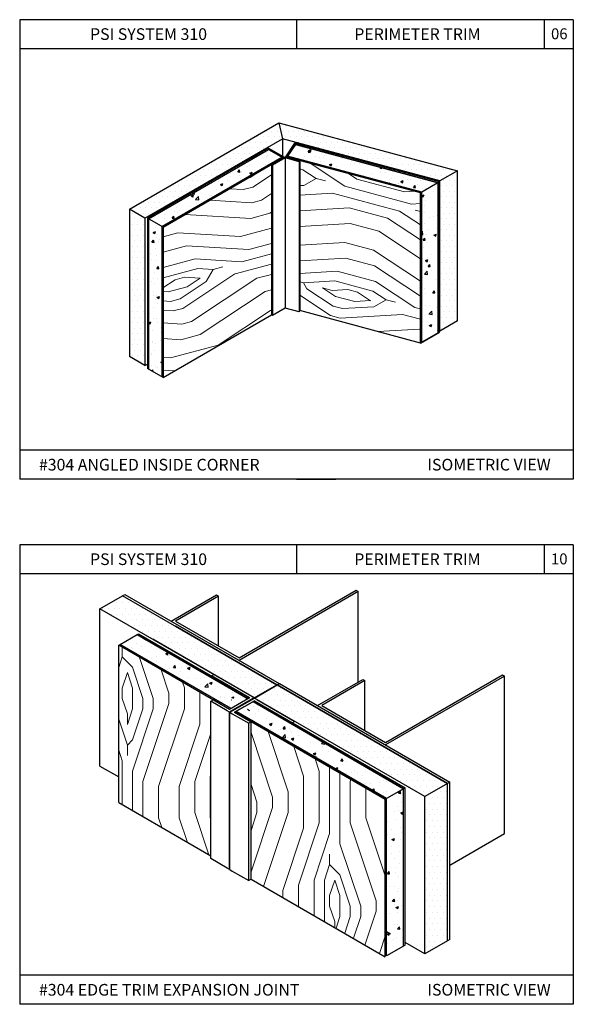
# Model space of a CAD drawing. Units: inches. Extents: x 12 to 347, y 4 to 229.
# Drawn here: x 280 to 289, y 122 to 139 of the extents above; entities that cross this region are included whole.
import ezdxf

# ---------------------------------------------------------------- set-up
doc = ezdxf.new("R2010")
doc.units = ezdxf.units.IN
doc.header["$MEASUREMENT"] = 0
doc.styles.get("Standard").update_dxf_attribs({"font": 'arial.ttf', "height": 0.125})
pattern_1 = [(45, (242.272, 354.0086), (2e-16, 3.558727), [0.12582, -2.39058]), (135, (242.361, 355.3431), (-3.558727, 4e-16), [0.25164, -2.26476]), (90, (242.183, 354.8093), (-1.779364, 1.779364), [0.1779095, -0.533728, 0.1779095, -0.355819, 1.245618, -1.067743]), (90, (242.272, 353.8307), (-1.779364, 1.779364), [0.177935, -0.355869, 0.177935, -2.846988]), (90, (242.7169, 354.6314), (-1.779364, 1.779364), [0.177935, -3.380792]), (90, (242.9838, 354.7204), (-1.779364, 1.779364), [0.177935, -3.380792]), (90, (242.539, 354.6314), (-1.779364, 1.779364), [0.177935, -3.380792]), (90, (242.361, 354.6314), (-1.779364, 1.779364), [0.35587, -3.202858]), (90, (241.4713, 356.4108), (-1.779364, 1.779364), [0.35587, -3.202858]), (90, (242.0941, 354.5424), (-1.779364, 1.779364), [0.711739, -2.846988]), (90, (241.9162, 354.5424), (-1.779364, 1.779364), [0.711739, -2.846988]), (90, (242.539, 356.2328), (-1.779364, 1.779364), [0.711739, -2.846988]), (90, (241.6493, 354.6314), (-1.779364, 1.779364), [0.53381, -3.024918]), (90, (241.0265, 354.5424), (-1.779364, 1.779364), [0.53381, -3.024918]), (90, (241.3823, 354.5424), (-1.779364, 1.779364), [0.53381, -3.024918]), (90, (242.0051, 356.2328), (-1.779364, 1.779364), [0.889682, -2.669045]), (90, (241.7382, 356.1439), (-1.779364, 1.779364), [0.889682, -2.669045]), (90, (242.361, 355.877), (-1.779364, 1.779364), [1.245554, -2.313173]), (71.56505, (242.272, 354.3645), (1.7793635, 1.7793635), [0.281342, -5.3455]), (71.56505, (242.0941, 355.2542), (1.7793635, 1.7793635), [0.281342, -5.3455]), (71.56505, (242.1831, 354.9873), (1.7793635, 1.7793635), [0.281342, -5.3455]), (71.56505, (242.361, 354.0976), (1.7793635, 1.7793635), [0.562684, -5.064157]), (71.56505, (241.9162, 355.2542), (1.7793635, 1.7793635), [0.844026, -4.782815]), (71.56505, (241.6493, 355.1652), (1.7793635, 1.7793635), [1.125368, -4.501473]), (71.56505, (241.3823, 355.0762), (1.7793635, 1.7793635), [1.125368, -4.501473]), (71.56505, (240.5816, 355.3431), (1.7793635, 1.7793635), [1.125368, -4.501473]), (71.56505, (240.7596, 355.1652), (1.7793635, 1.7793635), [1.40671, -4.22013]), (71.56505, (241.0265, 355.0762), (1.7793635, 1.7793635), [1.40671, -4.22013]), (108.43495, (242.361, 354.9873), (-1.7793635, 1.7793635), [0.281342, -5.3455]), (108.43495, (242.272, 354.5424), (-1.7793635, 1.7793635), [0.281342, -5.3455]), (108.43495, (242.272, 354.0086), (-1.7793635, 1.7793635), [0.562684, -5.064157]), (108.43495, (242.5389, 354.8093), (-1.7793635, 1.7793635), [0.562684, -5.064157]), (108.43495, (242.1831, 353.7417), (-1.7793635, 1.7793635), [0.844026, -4.782815]), (108.43495, (242.0051, 353.5638), (-1.7793635, 1.7793635), [1.125368, -4.501473]), (108.43495, (243.5176, 355.2542), (-1.7793635, 1.7793635), [1.125368, -4.501473]), (108.43495, (242.7169, 354.8093), (-1.7793635, 1.7793635), [1.125368, -4.501473]), (108.43495, (243.2507, 354.9873), (-1.7793635, 1.7793635), [1.40671, -4.22013]), (108.43495, (242.9838, 354.8983), (-1.7793635, 1.7793635), [1.40671, -4.22013])]
pattern_2 = [(50, (340.10905, 188.67203), (0.4512284, -0.0394774), [0.0471825, -0.5190075]), (355, (340.10905, 188.67203), (-0.0872885, 0.473204), [0.037746, -0.415206]), (100.4514, (340.14665, 188.66874), (0.3639403, 0.4337264), [0.040099, -0.4410885]), (46.1842, (340.10905, 188.79785), (0.6714013, -0.104128), [0.070774, -0.778511]), (96.6356, (340.165, 188.7892), (0.5879963, 0.6128176), [0.0601484, -0.6616326]), (351.1842, (340.10905, 188.79785), (0.587996, 0.612818), [0.056619, -0.622809]), (21, (340.17196, 188.7664), (0.3755142, -0.2532875), [0.0471825, -0.5190075]), (326, (340.17196, 188.7664), (0.1530697, 0.456192), [0.037746, -0.415206]), (71.4514, (340.20325, 188.7453), (0.528584, 0.202904), [0.040099, -0.4410885]), (37.5, (340.10905, 188.67203), (0.00764976, 0.20942352), [0, -0.4101732, 0, -0.421497, 0, -0.41677875]), (7.5, (340.10905, 188.67203), (0.16549705, 0.2481244), [0, -0.2403162, 0, -0.4007367, 0, -0.15884775]), (327.5, (339.96876, 188.67203), (0.3358277, -0.01418927), [0, -0.157275, 0, -0.490698, 0, -0.6511185]), (317.5, (339.90585, 188.67203), (0.3668824, 0.062976), [0, -0.2044575, 0, -0.3258738, 0, -0.4623885])]
pattern_3 = [(0, (242.41334, 353.79176), (0.049148438, 0.098296875), [0, -0.098296875])]
pattern_4 = [(50, (336.68525, 276.25313), (0.43063455, -0.03767564), [0.0450291, -0.4953203]), (355, (336.68525, 276.25313), (-0.0833047, 0.4516073), [0.0360233, -0.3962562]), (100.4514, (336.72114, 276.25), (0.3473302, 0.4139314), [0.0382689, -0.4209575]), (46.1842, (336.68525, 276.3732), (0.640759, -0.0993757), [0.0675437, -0.7429804]), (96.6356, (336.73865, 276.3649), (0.5611605, 0.584849), [0.0574033, -0.631436]), (351.1842, (336.68525, 276.3732), (0.56116, 0.5848493), [0.054035, -0.5943843]), (21, (336.7453, 276.3432), (0.35837595, -0.2417276), [0.0450291, -0.4953203]), (326, (336.7453, 276.3432), (0.1460837, 0.4353715), [0.0360233, -0.3962562]), (71.4514, (336.77515, 276.32305), (0.5044598, 0.1936435), [0.0382689, -0.4209575]), (37.5, (336.68525, 276.25313), (0.00730063, 0.19986554), [0, -0.3914531, 0, -0.4022601, 0, -0.3977572]), (7.5, (336.68525, 276.25313), (0.15794385, 0.23680014), [0, -0.2293483, 0, -0.3824473, 0, -0.15159802]), (327.5, (336.55136, 276.25313), (0.32050069, -0.01354168), [0, -0.15009705, 0, -0.4683028, 0, -0.6214018]), (317.5, (336.49132, 276.25313), (0.3501381, 0.06010185), [0, -0.19512616, 0, -0.3110011, 0, -0.4412853])]
pattern_5 = [(0, (333.00448, 276.4573), (0.04690533, 0.093810656), [0, -0.093810656])]

msp = doc.modelspace()

# ---------------------------------------------------------------- hatches: boundary and pattern name
at = {"ltscale": 6}
h = msp.add_hatch(dxfattribs=at)
h.set_pattern_fill('DOTS', color=256, scale=1.50097, style=0)
h.set_pattern_definition(pattern_5)
h.paths.add_polyline_path([(284.08103, 136.64528), (284.01866, 136.91778), (281.45493, 135.43761), (281.7221, 135.28335)])
h = msp.add_hatch(dxfattribs=at)
h.set_pattern_fill('DOTS', color=256, scale=1.50097, style=0)
h.set_pattern_definition(pattern_5)
h.paths.add_polyline_path([(284.01866, 136.91778), (284.08103, 136.64528), (286.77927, 135.92229), (287.08187, 136.097)])
h = msp.add_hatch()
h.set_pattern_fill('ANSI31', color=256, scale=0.1125, angle=60, style=0)
h.set_pattern_definition([(105, (248.486062, -31.247169), (-0.0135833319, -0.0036396428), [])])
h.paths.add_polyline_path([(284.15589, 136.33103), (284.31359, 136.56353), (284.85384, 136.41877), (284.8587, 136.43691), (284.30596, 136.58501), (284.12679, 136.31575), (284.36872, 136.25093), (284.37449, 136.27245)])
h = msp.add_hatch(dxfattribs=at)
h.set_pattern_fill('AR-CONC', color=256, scale=0.060039, style=0)
h.set_pattern_definition(pattern_4)
h.paths.add_polyline_path([(284.30232, 136.54692), (284.16716, 136.34763), (286.47259, 135.7299), (286.7512, 135.89075)])
h = msp.add_hatch(dxfattribs=at)
h.set_pattern_fill('AR-CONC', color=256, scale=0.060039, style=0)
h.set_pattern_definition(pattern_4)
h.paths.add_polyline_path([(284.068, 136.32636), (283.84052, 136.4577), (281.7838, 135.27025), (282.01127, 135.13891)])
h = msp.add_hatch()
h.set_pattern_fill('ANSI31', color=256, scale=0.1125, angle=15, style=0)
h.set_pattern_definition([(60, (248.486062, -31.247169), (-0.0121784822, 0.00703125), [])])
h.paths.add_polyline_path([(283.82067, 136.46916), (284.08785, 136.3149), (283.8913, 136.20142), (283.91004, 136.19061), (284.12679, 136.31575), (283.81853, 136.49373), (283.39686, 136.25027), (283.41921, 136.23737)])
at = {"lineweight": 15, "ltscale": 6}
h = msp.add_hatch(dxfattribs=at)
h.set_pattern_fill('LEGNO2', color=256, scale=2.401553, angle=330, style=0, pattern_type=2)
h.set_pattern_definition([(330, (333.091, 276.1036), (3.280582, 0.87903), [0.120078, -2.281475]), (60, (334.343, 276.3512), (-0.87903, 3.280582), [0.240155, -2.161398]), (15, (333.807, 276.3834), (1.200776, 2.079806), [0.16979, -0.509369, 0.16979, -0.33958, 1.188769, -1.019011]), (15, (332.9269, 276.0596), (1.200776, 2.079806), [0.169814, -0.339628, 0.169814, -2.717053]), (15, (333.7749, 275.8473), (1.200776, 2.079806), [0.169814, -3.226495]), (15, (333.9228, 275.6233), (1.200776, 2.079806), [0.169814, -3.226495]), (15, (333.731, 276.0113), (1.200776, 2.079806), [0.169814, -3.226495]), (15, (333.687, 276.1754), (1.200776, 2.079806), [0.339628, -3.05668]), (15, (335.1075, 277.435), (1.200776, 2.079806), [0.339628, -3.05668]), (15, (333.539, 276.3994), (1.200776, 2.079806), [0.679255, -2.717053]), (15, (333.495, 276.5635), (1.200776, 2.079806), [0.679255, -2.717053]), (15, (335.2072, 276.4069), (1.200776, 2.079806), [0.679255, -2.717053]), (15, (333.5112, 276.8315), (1.200776, 2.079806), [0.509446, -2.886862]), (15, (333.2753, 277.3836), (1.200776, 2.079806), [0.509446, -2.886862]), (15, (333.3632, 277.0556), (1.200776, 2.079806), [0.509446, -2.886862]), (15, (335.0753, 276.899), (1.200776, 2.079806), [0.849077, -2.54723]), (15, (334.9274, 277.123), (1.200776, 2.079806), [0.849077, -2.54723]), (15, (334.8352, 276.483), (1.200776, 2.079806), [1.188708, -2.2076]), (356.56505, (333.419, 276.1915), (2.079806, -1.2007764), [0.2685, -5.101534]), (356.56505, (334.1951, 276.5753), (2.079806, -1.2007764), [0.2685, -5.101534]), (356.56505, (333.9711, 276.4273), (2.079806, -1.2007764), [0.2685, -5.101534]), (356.56505, (333.1949, 276.0435), (2.079806, -1.2007764), [0.537004, -4.83303]), (356.56505, (334.1512, 276.7393), (2.079806, -1.2007764), [0.805505, -4.56453]), (356.56505, (334.0033, 276.9633), (2.079806, -1.2007764), [1.074007, -4.29603]), (356.56505, (333.8553, 277.1874), (2.079806, -1.2007764), [1.074007, -4.29603]), (356.56505, (333.9036, 277.9915), (2.079806, -1.2007764), [1.074007, -4.29603]), (356.56505, (333.7835, 277.7835), (2.079806, -1.2007764), [1.34251, -4.027526]), (356.56505, (333.7674, 277.5155), (2.079806, -1.2007764), [1.34251, -4.027526]), (33.43495, (334.015, 276.2633), (1.2007764, 2.079806), [0.2685, -5.101534]), (33.43495, (333.583, 276.2354), (1.2007764, 2.079806), [0.2685, -5.101534]), (33.43495, (333.0909, 276.1036), (1.2007764, 2.079806), [0.537004, -4.83303]), (33.43495, (333.895, 276.0553), (1.2007764, 2.079806), [0.537004, -4.83303]), (33.43495, (332.8229, 276.1197), (1.2007764, 2.079806), [0.805505, -4.56453]), (33.43495, (332.6149, 276.2397), (1.2007764, 2.079806), [1.074007, -4.29603]), (33.43495, (334.5468, 275.263), (1.2007764, 2.079806), [1.074007, -4.29603]), (33.43495, (333.9389, 275.8913), (1.2007764, 2.079806), [1.074007, -4.29603]), (33.43495, (334.2348, 275.4431), (1.2007764, 2.079806), [1.34251, -4.027526]), (33.43495, (334.0868, 275.6672), (1.2007764, 2.079806), [1.34251, -4.027526])])
h.paths.add_polyline_path([(283.8913, 136.20142), (282.03112, 135.12745), (282.03112, 132.55382), (283.8913, 133.6278)])
h = msp.add_hatch(dxfattribs=at)
h.set_pattern_fill('LEGNO2', color=256, scale=2.401553, angle=300, style=0, pattern_type=2)
h.set_pattern_definition([(300, (332.959, 275.8838), (3.280582, -0.87903), [0.120078, -2.281475]), (30, (334.1673, 275.4722), (0.87903, 3.280582), [0.240155, -2.161398]), (345, (333.7191, 275.768), (2.079806, 1.200776), [0.16979, -0.509369, 0.16979, -0.33958, 1.188769, -1.019011]), (345, (332.795, 275.9278), (2.079806, 1.200776), [0.169814, -0.339628, 0.169814, -2.717053]), (345, (333.4233, 275.3199), (2.079806, 1.200776), [0.169814, -3.226495]), (345, (333.4394, 275.0519), (2.079806, 1.200776), [0.169814, -3.226495]), (345, (333.4672, 275.484), (2.079806, 1.200776), [0.169814, -3.226495]), (345, (333.5112, 275.648), (2.079806, 1.200776), [0.339628, -3.05668]), (345, (335.3712, 276.0286), (2.079806, 1.200776), [0.339628, -3.05668]), (345, (333.495, 275.916), (2.079806, 1.200776), [0.679255, -2.717053]), (345, (333.539, 276.08), (2.079806, 1.200776), [0.679255, -2.717053]), (345, (334.9435, 275.0884), (2.079806, 1.200776), [0.679255, -2.717053]), (345, (333.687, 276.304), (2.079806, 1.200776), [0.509446, -2.886862]), (345, (333.7588, 276.9002), (2.079806, 1.200776), [0.509446, -2.886862]), (345, (333.6709, 276.5721), (2.079806, 1.200776), [0.509446, -2.886862]), (345, (335.0753, 275.5805), (2.079806, 1.200776), [0.849077, -2.54723]), (345, (335.0592, 275.8485), (2.079806, 1.200776), [0.849077, -2.54723]), (345, (334.6594, 275.3403), (2.079806, 1.200776), [1.188708, -2.2076]), (326.56505, (333.2871, 275.7959), (1.2007764, -2.079806), [0.2685, -5.101534]), (326.56505, (334.1512, 275.7402), (1.2007764, -2.079806), [0.2685, -5.101534]), (326.56505, (333.8832, 275.7241), (1.2007764, -2.079806), [0.2685, -5.101534]), (326.56505, (333.0191, 275.7798), (1.2007764, -2.079806), [0.537004, -4.83303]), (326.56505, (334.1951, 275.9042), (1.2007764, -2.079806), [0.805505, -4.56453]), (326.56505, (334.1791, 276.1722), (1.2007764, -2.079806), [1.074007, -4.29603]), (326.56505, (334.163, 276.4402), (1.2007764, -2.079806), [1.074007, -4.29603]), (326.56505, (334.6068, 277.1124), (1.2007764, -2.079806), [1.074007, -4.29603]), (326.56505, (334.3988, 276.9924), (1.2007764, -2.079806), [1.34251, -4.027526]), (326.56505, (334.2509, 276.7683), (1.2007764, -2.079806), [1.34251, -4.027526]), (3.43495, (333.8392, 275.5601), (2.079806, 1.2007764), [0.2685, -5.101534]), (3.43495, (333.4511, 275.752), (2.079806, 1.2007764), [0.2685, -5.101534]), (3.43495, (332.959, 275.8838), (2.079806, 1.2007764), [0.537004, -4.83303]), (3.43495, (333.6312, 275.44), (2.079806, 1.2007764), [0.537004, -4.83303]), (3.43495, (332.735, 276.0317), (2.079806, 1.2007764), [0.805505, -4.56453]), (3.43495, (332.6149, 276.2397), (2.079806, 1.2007764), [1.074007, -4.29603]), (3.43495, (333.7996, 274.4279), (2.079806, 1.2007764), [1.074007, -4.29603]), (3.43495, (333.5873, 275.276), (2.079806, 1.2007764), [1.074007, -4.29603]), (3.43495, (333.6195, 274.7399), (2.079806, 1.2007764), [1.34251, -4.027526]), (3.43495, (333.6034, 275.0079), (2.079806, 1.2007764), [1.34251, -4.027526])])
h.paths.add_polyline_path([(284.37738, 136.27168), (284.37738, 133.69805), (286.44937, 133.14286), (286.44937, 135.71649)])
at = {"ltscale": 6}
h = msp.add_hatch(dxfattribs=at)
h.set_pattern_fill('DOTS', color=256, scale=1.50097, style=0)
h.set_pattern_definition(pattern_5)
h.paths.add_polyline_path([(287.08187, 136.097), (286.77927, 135.92229), (286.77927, 133.34866), (287.08187, 133.52337)])
h = msp.add_hatch(dxfattribs=at)
h.set_pattern_fill('AR-CONC', color=256, scale=0.060039, style=0)
h.set_pattern_definition(pattern_4)
h.paths.add_polyline_path([(286.7512, 135.89075), (286.47259, 135.7299), (286.47259, 133.15627), (286.7512, 133.31712)])
h = msp.add_hatch(dxfattribs=at)
h.set_pattern_fill('DOTS', color=256, scale=1.50097, style=0)
h.set_pattern_definition(pattern_5)
h.paths.add_polyline_path([(281.7221, 135.28335), (281.45493, 135.43761), (281.45493, 132.90982), (281.7221, 132.75557)])
h = msp.add_hatch(dxfattribs=at)
h.set_pattern_fill('AR-CONC', color=256, scale=0.060039, style=0)
h.set_pattern_definition(pattern_4)
h.paths.add_polyline_path([(282.01127, 135.13891), (281.7838, 135.27025), (281.7838, 132.69662), (282.01127, 132.56528)])
h = msp.add_hatch(dxfattribs=at)
h.set_pattern_fill('DOTS', color=256, scale=1.57275, style=0)
h.set_pattern_definition(pattern_3)
h.paths.add_polyline_path([(281.33871, 128.81284), (280.94947, 128.58812), (286.52475, 125.36923), (286.91398, 125.59396)])
h = msp.add_hatch(dxfattribs=at)
h.set_pattern_fill('AR-CONC', color=256, scale=0.06291, style=0)
h.set_pattern_definition([(50, (340.2067, 188.61566), (0.4512284, -0.0394774), [0.0471825, -0.5190075]), (355, (340.2067, 188.61566), (-0.0872885, 0.473204), [0.037746, -0.415206]), (100.4514, (340.2443, 188.61237), (0.3639403, 0.4337264), [0.040099, -0.4410885]), (46.1842, (340.2067, 188.7415), (0.6714013, -0.104128), [0.070774, -0.778511]), (96.6356, (340.26263, 188.7328), (0.5879963, 0.6128176), [0.0601484, -0.6616326]), (351.1842, (340.2067, 188.7415), (0.587996, 0.612818), [0.056619, -0.622809]), (21, (340.2696, 188.71002), (0.3755142, -0.2532875), [0.0471825, -0.5190075]), (326, (340.2696, 188.71), (0.1530697, 0.456192), [0.037746, -0.415206]), (71.4514, (340.3009, 188.6889), (0.528584, 0.202904), [0.040099, -0.4410885]), (37.5, (340.20668, 188.61566), (0.00764976, 0.20942352), [0, -0.4101732, 0, -0.421497, 0, -0.41677875]), (7.5, (340.20668, 188.61566), (0.16549705, 0.2481244), [0, -0.2403162, 0, -0.4007367, 0, -0.15884775]), (327.5, (340.0664, 188.61566), (0.3358277, -0.01418927), [0, -0.157275, 0, -0.490698, 0, -0.6511185]), (317.5, (340.0035, 188.61566), (0.3668824, 0.062976), [0, -0.2044575, 0, -0.3258738, 0, -0.4623885])])
h.paths.add_polyline_path([(281.5869, 128.14482), (281.29497, 127.97627), (283.19824, 126.87742), (283.33196, 126.95461), (283.18054, 127.04203), (283.18059, 127.04212), (283.16278, 127.0524), (283.19928, 127.07347), (283.36854, 126.97574), (283.49017, 127.04596)])
at = {"lineweight": 15, "ltscale": 6}
h = msp.add_hatch(dxfattribs=at)
h.set_pattern_fill('LEGNO2', color=256, scale=2.5164, angle=45, style=0, pattern_type=2)
h.set_pattern_definition(pattern_1)
h.paths.add_polyline_path([(282.85067, 127.00281), (282.85069, 127.0028), (282.89156, 127.02639), (281.27064, 127.96223), (281.27064, 125.26552), (282.85067, 124.35329)])
at = {"ltscale": 6}
h = msp.add_hatch(dxfattribs=at)
h.set_pattern_fill('AR-CONC', color=256, scale=0.06291, style=0)
h.set_pattern_definition(pattern_2)
h.paths.add_polyline_path([(283.57625, 126.99626), (283.45463, 126.92604), (283.62389, 126.82831), (283.5874, 126.80724), (283.56955, 126.81755), (283.56945, 126.8175), (283.41804, 126.90492), (283.28433, 126.82772), (285.86816, 125.33594), (286.16009, 125.50448)])
at = {"lineweight": 15, "ltscale": 6}
h = msp.add_hatch(dxfattribs=at)
h.set_pattern_fill('LEGNO2', color=256, scale=2.5164, angle=45, style=0, pattern_type=2)
h.set_pattern_definition(pattern_1)
h.paths.add_polyline_path([(285.84384, 125.32189), (283.54236, 126.65065), (283.54236, 123.95395), (285.84384, 122.62519)])
at = {"ltscale": 6}
h = msp.add_hatch(dxfattribs=at)
h.set_pattern_fill('DOTS', color=256, scale=1.57275, style=0)
h.set_pattern_definition(pattern_3)
h.paths.add_polyline_path([(286.91398, 125.59396), (286.52475, 125.36923), (286.52475, 122.67253), (286.91398, 122.89725)])
h = msp.add_hatch(dxfattribs=at)
h.set_pattern_fill('AR-CONC', color=256, scale=0.06291, style=0)
h.set_pattern_definition(pattern_2)
h.paths.add_polyline_path([(285.86816, 122.63923), (286.16009, 122.80778), (286.16009, 125.50448), (285.86816, 125.33594)])

# ---------------------------------------------------------------- linework, layer by layer
for p, q in [((279.57179, 138.68498), (279.57179, 130.80898)), ((289.07179, 138.68498), (279.57179, 138.68498)), ((284.32179, 138.68498), (284.32179, 138.18498)), ((288.57179, 138.68498), (288.57179, 138.18498)), ((289.07179, 138.68498), (289.07179, 130.80898)), ((289.07179, 138.18498), (279.57179, 138.18498)), ((284.08103, 136.64528), (284.08103, 136.34217)), ((284.37738, 136.27168), (284.37738, 133.69805)), ((289.07179, 131.30898), (279.57179, 131.30898)), ((289.07179, 130.80898), (279.57179, 130.80898)), ((279.57179, 129.68498), (279.57179, 121.80898)), ((289.07179, 129.68498), (279.57179, 129.68498)), ((284.32179, 129.68498), (284.32179, 129.18498)), ((288.57179, 129.68498), (288.57179, 129.18498)), ((289.07179, 129.68498), (289.07179, 121.80898)), ((289.07179, 129.18498), (279.57179, 129.18498)), ((287.85433, 127.45662), (287.8917, 127.43505)), ((283.59623, 127.06001), (284.02439, 127.30721)), ((283.60059, 127.05749), (284.02875, 127.30469)), ((283.98547, 127.28474), (283.98547, 127.2797)), ((284.02439, 127.30721), (284.02439, 127.30218)), ((283.59623, 127.06001), (283.59623, 127.05498)), ((286.95291, 124.19633), (287.8917, 124.73834)), ((289.07179, 122.30898), (279.57179, 122.30898)), ((289.07179, 121.80898), (279.57179, 121.80898))]:
    msp.add_line(p, q)
for p, q in [((281.45493, 135.43761), (284.01866, 136.91778)), ((281.7221, 135.28335), (284.08103, 136.64528)), ((283.82067, 136.46916), (281.76395, 135.28171)), ((283.82067, 136.46916), (283.54064, 136.30748)), ((284.08785, 136.3149), (283.82067, 136.46916)), ((283.41921, 136.23737), (283.39686, 136.25027)), ((283.91004, 136.19061), (283.8913, 136.20142)), ((283.8913, 136.20142), (283.8913, 133.6278)), ((284.12679, 136.31575), (283.91004, 136.19061)), ((283.91004, 136.19061), (283.91004, 133.61698)), ((284.10806, 136.32657), (284.12679, 136.31575)), ((284.36855, 136.25097), (284.12679, 136.31575)), ((284.36889, 136.25156), (284.37738, 136.27168)), ((281.7221, 135.28335), (281.45493, 135.43761)), ((281.45493, 135.43761), (281.45493, 132.90982)), ((281.7221, 135.28335), (281.7221, 132.75557)), ((281.76395, 135.28171), (281.76395, 132.70808)), ((282.03112, 135.12745), (281.76395, 135.28171)), ((281.7838, 135.27025), (281.7838, 132.69662)), ((281.45493, 135.10329), (281.45398, 135.10274)), ((282.01127, 135.13891), (282.01127, 132.56528)), ((282.03112, 135.12745), (282.03112, 132.55382)), ((284.12679, 133.74212), (283.91004, 133.61698)), ((284.36855, 133.6778), (284.12679, 133.74258)), ((284.36889, 133.67839), (284.37738, 133.69805)), ((283.91004, 133.61698), (283.8913, 133.6278)), ((281.7221, 132.75557), (281.45493, 132.90982)), ((281.7221, 132.75557), (281.76395, 132.77972)), ((282.03112, 132.55382), (281.76395, 132.70808)), ((282.86073, 127.43747), (282.90159, 127.46106)), ((283.51451, 127.06001), (282.86073, 127.43747)), ((283.55537, 127.0836), (282.90159, 127.46106)), ((283.55537, 127.0836), (283.59623, 127.06001)), ((282.85069, 127.0028), (282.89156, 127.02639)), ((283.13306, 126.83978), (282.85069, 127.0028)), ((283.17392, 126.86337), (282.89156, 127.02639)), ((283.5145, 127.06001), (283.17392, 126.86337)), ((283.59623, 127.06001), (283.17392, 126.81619)), ((283.17828, 126.81367), (283.60059, 127.05749)), ((283.26001, 126.81368), (283.60059, 127.01031)), ((283.64145, 127.0339), (283.60059, 127.05749)), ((283.60059, 127.01031), (284.25437, 126.63285)), ((283.64145, 127.0339), (284.29523, 126.65644)), ((283.17392, 126.81619), (283.13306, 126.83978)), ((283.17828, 126.81367), (283.21914, 126.79008)), ((283.21914, 126.79008), (283.5015, 126.62706)), ((283.26001, 126.81368), (283.54237, 126.65066)), ((283.54237, 126.65066), (283.50151, 126.62706)), ((284.29523, 126.65644), (284.25437, 126.63285)), ((280.94947, 125.89141), (281.27064, 125.70821)), ((283.13306, 124.14308), (282.85069, 124.3061)), ((283.17392, 124.11948), (283.13306, 124.14308)), ((283.17828, 124.11697), (283.21914, 124.09338)), ((283.21914, 124.09338), (283.5015, 123.93035)), ((283.54237, 123.95395), (283.50151, 123.93036)), ((286.52475, 122.67253), (286.18442, 122.86966))]:
    msp.add_line(p, q, dxfattribs=at)
at = {"linetype": 'Continuous', "extrusion": (0.258819, 0.965926, 0)}
msp.add_line((284.01866, 136.91778), (287.08187, 136.097), dxfattribs=at)
at = {"ltscale": 0.01}
for p, q in [((284.01866, 136.91778), (284.08103, 136.64528)), ((284.12679, 136.31575), (284.30596, 136.58501)), ((284.31359, 136.56353), (284.15589, 136.33103)), ((284.30596, 136.58501), (284.8587, 136.43691)), ((284.12679, 136.31575), (283.81853, 136.49373)), ((284.8587, 136.43691), (284.85384, 136.41877)), ((283.8913, 136.20142), (284.08785, 136.3149)), ((284.15527, 136.3312), (284.37738, 136.27168)), ((286.44937, 133.14286), (286.77441, 133.33052)), ((284.32179, 130.80898), (284.99679, 130.80898))]:
    msp.add_line(p, q, dxfattribs=at)
at = {"linetype": 'Continuous'}
for p, q in [((286.77927, 135.92229), (284.08103, 136.64528)), ((284.31845, 136.58167), (286.77927, 135.92229)), ((281.7838, 135.27025), (283.84052, 136.4577)), ((282.01127, 135.13891), (284.068, 136.32636)), ((282.03112, 135.12745), (284.08785, 136.3149)), ((284.12679, 136.31575), (284.12679, 133.74212)), ((284.12679, 136.31575), (284.12679, 133.74212)), ((284.36855, 136.25097), (284.36855, 133.67734)), ((286.47259, 135.7299), (286.44937, 135.71649)), ((282.03112, 132.55382), (283.8913, 133.6278)), ((287.08187, 133.52337), (286.77927, 133.34866)), ((281.33871, 128.81284), (281.37763, 128.83532)), ((285.34511, 128.90532), (285.38248, 128.88374)), ((285.34511, 128.90532), (285.38248, 128.88374)), ((283.59623, 127.06001), (280.94947, 128.58812)), ((281.29497, 127.97627), (281.5869, 128.14482)), ((281.29497, 127.97627), (281.5869, 128.14482)), ((281.5869, 128.14482), (281.61123, 128.15886)), ((281.5869, 128.14482), (281.61123, 128.15886)), ((281.61123, 128.15886), (283.5145, 127.06001)), ((281.61123, 128.15886), (283.5145, 127.06001)), ((281.27064, 127.96223), (281.29497, 127.97627)), ((281.27064, 127.96223), (281.29497, 127.97627)), ((283.59623, 127.06001), (281.85392, 128.06593)), ((283.57625, 126.99626), (286.16009, 125.50448)), ((286.16009, 125.50448), (283.57625, 126.99626)), ((283.57625, 126.99626), (286.16009, 125.50448)), ((286.16009, 125.50448), (283.57625, 126.99626)), ((286.52475, 125.36923), (283.60059, 127.05749)), ((286.52475, 125.36923), (283.60059, 127.05749)), ((285.84384, 125.32189), (283.26, 126.81367)), ((285.84384, 125.32189), (283.26, 126.81367)), ((285.86816, 125.33594), (283.28433, 126.82772)), ((283.28433, 126.82772), (285.86816, 125.33594)), ((285.86816, 125.33594), (283.28433, 126.82772)), ((283.28433, 126.82772), (285.86816, 125.33594)), ((285.86816, 125.33594), (285.84384, 125.32189)), ((285.86816, 125.33594), (285.84384, 125.32189)), ((286.91398, 122.89725), (286.52475, 122.67253)), ((286.91398, 122.89725), (286.52475, 122.67253)), ((286.95291, 122.91972), (286.91398, 122.89725)), ((286.95291, 122.91972), (286.91398, 122.89725))]:
    msp.add_line(p, q, dxfattribs=at)
at = {"linetype": 'Continuous', "extrusion": (-0.258819, -0.965926, 0)}
for p, q in [((286.7512, 135.89075), (284.30232, 136.54692)), ((284.30232, 136.54692), (286.7512, 135.89075)), ((286.7512, 135.89075), (284.30232, 136.54692)), ((284.30232, 136.54692), (286.7512, 135.89075)), ((286.77441, 135.90415), (284.31359, 136.56353)), ((286.44937, 135.71649), (284.15527, 136.3312)), ((286.44937, 135.71649), (284.15527, 136.3312)), ((284.1664, 136.34784), (286.47259, 135.7299)), ((286.47259, 135.7299), (284.1664, 136.34784)), ((284.1664, 136.34784), (286.47259, 135.7299)), ((286.47259, 135.7299), (284.1664, 136.34784)), ((286.44937, 133.14286), (284.37738, 133.69805))]:
    msp.add_line(p, q, dxfattribs=at)
at = {"linetype": 'Continuous', "extrusion": (1, 0, 0)}
for p, q in [((283.82103, 136.44524), (283.82103, 136.44644)), ((283.82103, 136.44524), (283.82103, 136.44644)), ((287.08187, 133.52337), (287.08187, 136.097)), ((286.7512, 133.31712), (286.7512, 135.89075)), ((286.77441, 133.33052), (286.77441, 135.90415)), ((286.77927, 133.34866), (286.77927, 135.92229)), ((286.77927, 133.34866), (286.77927, 135.92229)), ((286.44937, 133.14286), (286.44937, 135.71649)), ((286.47259, 133.15627), (286.47259, 135.7299)), ((282.98625, 127.94973), (282.98625, 128.80548)), ((282.98625, 127.94973), (282.98625, 128.80548)), ((285.38248, 127.3347), (285.38248, 128.88374)), ((285.38248, 127.3347), (285.38248, 128.88374)), ((280.94947, 128.51811), (280.94947, 128.58812)), ((280.94947, 125.89141), (280.94947, 128.58812)), ((281.27064, 125.26552), (281.27064, 127.96223)), ((281.27064, 125.26552), (281.27064, 127.96223)), ((287.8917, 124.73834), (287.8917, 127.43505)), ((285.49546, 126.50103), (285.49546, 127.35678)), ((285.49546, 126.50103), (285.49546, 127.35678)), ((282.85067, 124.30608), (282.85067, 127.00279)), ((283.17387, 124.11948), (283.17387, 126.81619)), ((283.17828, 124.11697), (283.17828, 126.81367)), ((283.5015, 123.93035), (283.5015, 126.62706)), ((283.54236, 123.95395), (283.54236, 126.65065)), ((286.91398, 122.89725), (286.91398, 125.59396)), ((286.91398, 122.89725), (286.91398, 125.59396)), ((286.91398, 122.89725), (286.91398, 125.59396)), ((286.91398, 122.89725), (286.91398, 125.59396)), ((286.95291, 122.91972), (286.95291, 125.61643)), ((286.95291, 122.91972), (286.95291, 125.61643)), ((286.16009, 122.80778), (286.16009, 125.50448)), ((286.16009, 122.80778), (286.16009, 125.50448)), ((286.16009, 122.80778), (286.16009, 125.50448)), ((286.16009, 122.80778), (286.16009, 125.50448)), ((286.18442, 122.82182), (286.18442, 125.51853)), ((286.18442, 122.82182), (286.18442, 125.51853)), ((285.84384, 122.62519), (285.84384, 125.32189)), ((285.84384, 122.62519), (285.84384, 125.32189)), ((285.86816, 122.63923), (285.86816, 125.33594)), ((285.86816, 122.63923), (285.86816, 125.33594)), ((285.86816, 122.63923), (285.86816, 125.33594)), ((285.86816, 122.63923), (285.86816, 125.33594)), ((286.52475, 122.67253), (286.52475, 125.36923))]:
    msp.add_line(p, q, dxfattribs=at)
at = {"linetype": 'Continuous', "extrusion": (-0.5, 0.866025, 0)}
for p, q in [((287.08187, 136.097), (286.77927, 135.92229)), ((286.7512, 133.31712), (286.47259, 133.15627)), ((282.17041, 128.37761), (282.94888, 128.82706)), ((282.17041, 128.37761), (282.94888, 128.82706)), ((284.67963, 126.92891), (285.4581, 127.37836)), ((284.67963, 126.92891), (285.4581, 127.37836)), ((283.60059, 127.01031), (283.45463, 126.92604)), ((283.41813, 126.90497), (283.26, 126.81367)), ((286.91398, 125.59396), (286.52475, 125.36923)), ((286.91398, 125.59396), (286.52475, 125.36923)), ((286.18442, 125.51853), (286.16009, 125.50448)), ((286.18442, 125.51853), (286.16009, 125.50448)), ((285.86685, 122.98235), (285.84252, 122.96831)), ((285.86685, 122.98235), (285.84252, 122.96831)), ((286.18442, 122.82182), (285.86816, 122.63923)), ((286.16009, 122.80778), (285.86816, 122.63923))]:
    msp.add_line(p, q, dxfattribs=at)
at = {"linetype": 'Continuous', "extrusion": (0.5, -0.866025, 0)}
for p, q in [((286.77441, 135.90415), (286.47259, 135.7299)), ((280.94947, 128.58812), (281.33871, 128.81284)), ((282.98625, 128.80548), (282.24514, 128.37761)), ((282.98625, 128.80548), (282.24514, 128.37761)), ((283.33812, 127.74658), (285.34511, 128.90532)), ((283.33812, 127.74658), (285.34511, 128.90532)), ((285.38248, 128.88374), (283.33812, 127.70343)), ((285.38248, 128.88374), (283.33812, 127.70343)), ((285.84733, 126.29788), (287.85433, 127.45662)), ((287.8917, 127.43505), (285.84733, 126.25473)), ((285.49546, 127.35678), (284.75436, 126.92891)), ((285.49546, 127.35678), (284.75436, 126.92891)), ((286.95291, 125.61643), (286.91398, 125.59396)), ((286.95291, 125.61643), (286.91398, 125.59396)), ((286.16009, 125.50448), (285.86816, 125.33594)), ((286.16009, 125.50448), (285.86816, 125.33594))]:
    msp.add_line(p, q, dxfattribs=at)
at = {"linetype": 'Continuous', "extrusion": (-0.5, -0.866025, 0)}
for p, q in [((286.77927, 133.34866), (286.77441, 133.35147)), ((283.98547, 127.28474), (281.33871, 128.81284)), ((282.94888, 128.82706), (282.98625, 128.80548)), ((282.94888, 128.82706), (282.98625, 128.80548)), ((282.24315, 128.29066), (283.98547, 127.28474)), ((282.24315, 128.29066), (283.98547, 127.28474)), ((283.98547, 127.28474), (282.24315, 128.29066)), ((282.24514, 128.37761), (283.33812, 127.74658)), ((283.49017, 127.04596), (281.5869, 128.14482)), ((281.5869, 128.14482), (283.49017, 127.04596)), ((283.49017, 127.04596), (281.5869, 128.14482)), ((281.5869, 128.14482), (283.49017, 127.04596)), ((283.7819, 127.44721), (282.6142, 128.12138)), ((283.7819, 127.44721), (282.6142, 128.12138)), ((283.17392, 126.86337), (281.27064, 127.96223)), ((283.17392, 126.86337), (281.27064, 127.96223)), ((281.29497, 127.97627), (283.19824, 126.87742)), ((283.19824, 126.87742), (281.29497, 127.97627)), ((281.29497, 127.97627), (283.19824, 126.87742)), ((283.19824, 126.87742), (281.29497, 127.97627)), ((286.91398, 125.59396), (283.98982, 127.28222)), ((286.91398, 125.59396), (283.98982, 127.28222)), ((283.98982, 127.28222), (286.91398, 125.59396)), ((283.98982, 127.28222), (286.91398, 125.59396)), ((285.4581, 127.37836), (285.49546, 127.35678)), ((285.4581, 127.37836), (285.49546, 127.35678)), ((284.75436, 126.92891), (285.84733, 126.29788)), ((283.54236, 123.95395), (285.84384, 122.62519)), ((285.93382, 123.0137), (285.86685, 123.05236)), ((285.93382, 123.0137), (285.86685, 123.05236))]:
    msp.add_line(p, q, dxfattribs=at)
at = {"linetype": 'Continuous', "extrusion": (0.5, 0.866025, 0)}
for p, q in [((281.37763, 128.83532), (284.02439, 127.30721)), ((282.28208, 128.31313), (284.02439, 127.30721)), ((284.02875, 127.30469), (286.95291, 125.61643)), ((284.02875, 127.30469), (286.95291, 125.61643)), ((283.60058, 127.01031), (286.18442, 125.51853)), ((283.60058, 127.01031), (286.18442, 125.51853)), ((281.27064, 125.26552), (282.85067, 124.35329))]:
    msp.add_line(p, q, dxfattribs=at)

# ---------------------------------------------------------------- texts
at = {"char_height": 0.2, "attachment_point": 1}
for s, insert, width in [('PSI SYSTEM 310', (280.7794, 138.53791), 2.9269265), ('PERIMETER TRIM', (285.31302, 138.53791), 3.4275089), ('#304 ANGLED INSIDE CORNER  ', (279.9021, 131.15797), 6.599097), ('ISOMETRIC VIEW  ', (286.56697, 131.15829), 2.358306), ('PSI SYSTEM 310', (280.7794, 129.53791), 2.9269265), ('PERIMETER TRIM', (285.31302, 129.53791), 3.4275089), ('#304 EDGE TRIM EXPANSION JOINT  ', (279.9021, 122.15797), 6.599097), ('ISOMETRIC VIEW  ', (286.56697, 122.15829), 2.358306)]:
    msp.add_mtext(s, dxfattribs=dict(at, insert=insert, width=width))
at = {"char_height": 0.1875, "attachment_point": 1}
for s, insert in [('06', (288.68896, 138.5371)), ('10', (288.68896, 129.5371))]:
    msp.add_mtext_dynamic_manual_height_columns(s, width=0.4126403, gutter_width=0.625, heights=[0], dxfattribs=dict(at, insert=insert))

doc.saveas('drawing.dxf')
